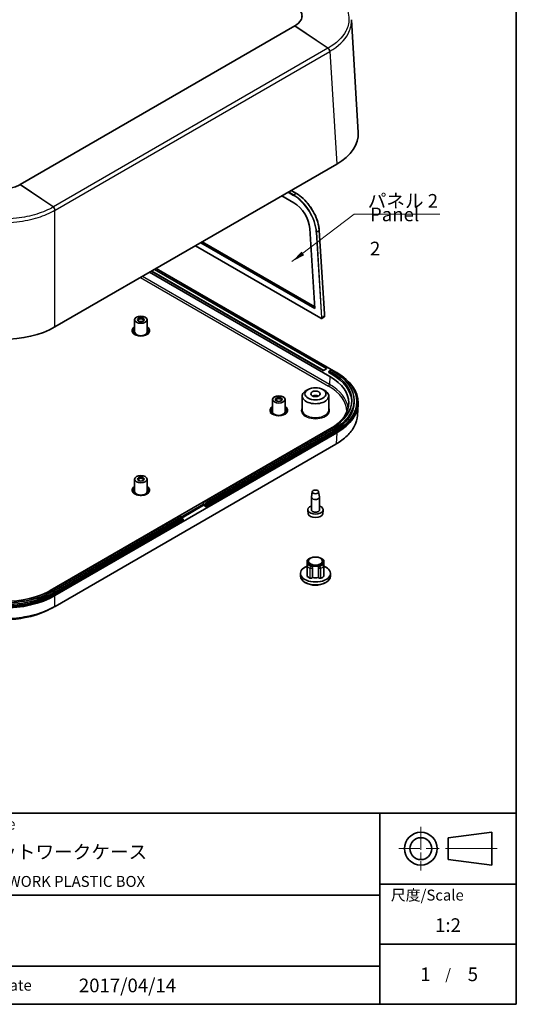
# Model space of a CAD drawing. Units: millimetres. Extents: x 29 to 4566, y 16 to 859.
# Drawn here: x 629 to 811, y 16 to 377 of the extents above; entities that cross this region are included whole.
import ezdxf
from ezdxf.enums import TextEntityAlignment as Align

# ---------------------------------------------------------------- set-up
doc = ezdxf.new("R2010")
doc.units = ezdxf.units.MM
doc.header["$LTSCALE"] = 2
doc.linetypes.add('CHAIN', pattern=[0.3543, 0.2362, -0.0295, 0.0591, -0.0295])
for name, color, linetype, lineweight in [('Border (ISO)', 7, 'Continuous', 35), ('Hatch (ISO)', 1, 'Continuous', 18), ('Symbol (ISO)', 7, 'Continuous', 18), ('Title (ISO)', 7, 'Continuous', 35), ('Visible (ISO)', 7, 'Continuous', 35), ('Visible Narrow (ISO)', 7, 'Continuous', 25)]:
    doc.layers.add(name, color=color, linetype=linetype, lineweight=lineweight)
doc.styles.add('Note Text (TK)', font='txt')
doc.styles.add('文字スタイル67', font='arial.ttf')
doc.dimstyles.new('Default - Method 1b (TK)$7', dxfattribs={"dimscale": 2, "dimtxt": 2.5, "dimasz": 2.5, "dimexe": 1, "dimexo": 1.5, "dimgap": 1, "dimtad": 1, "dimtoh": 1, "dimrnd": 1e-08, "dimdsep": 46, "dimtxsty": 'Note Text (TK)', "dimcen": 0.09, "dimdle": 5, "dimclrd": 100, "dimclre": 100, "dimclrt": 7, "dimadec": 1, "dimazin": 1, "dimtfac": 1, "dimtmove": 0, "dimatfit": 3, "dimfxl": 1, "dimtolj": 1, "dimlwd": -1, "dimlwe": -1, "dimarcsym": 0})

# ---------------------------------------------------------------- blocks, each defined once
blk = doc.blocks.new('図面枠 tk図枠')
at = {"layer": 'Border (ISO)'}
for p in [(405.5, 289), (14.5, 8)]:
    blk.add_line(p, (405.5, 8), dxfattribs=at)
blk = doc.blocks.new('表題欄 tk表題欄')
at = {"layer": 'Hatch (ISO)'}
h = blk.add_hatch(color=256, dxfattribs=at)
edge = h.paths.add_edge_path(flags=0)
edge.add_arc((95.58, 236.3), 0.596, 270, 360)
edge.add_line((96.17, 236.3), (96.17, 239.71))
edge.add_arc((95.58, 239.71), 0.596, 0, 90)
edge.add_line((95.58, 240.31), (79.14, 240.31))
edge.add_arc((79.14, 239.71), 0.596, 90, 180)
edge.add_line((78.54, 239.71), (78.54, 236.3))
edge.add_arc((79.14, 236.3), 0.596, 180, 270)
edge.add_line((79.14, 235.7), (95.58, 235.7))
edge = h.paths.add_edge_path()
edge.add_line((77.84, 239.96), (77.84, 236.05))
edge.add_arc((78.54, 236.05), 0.702, 180, 270)
edge.add_line((78.54, 235.35), (96.17, 235.35))
edge.add_arc((96.17, 236.05), 0.702, 270, 360)
edge.add_line((96.87, 236.05), (96.87, 239.96))
edge.add_arc((96.17, 239.96), 0.702, 0, 90)
edge.add_line((96.17, 240.66), (78.54, 240.66))
edge.add_arc((78.54, 239.96), 0.702, 90, 180)
for points in [[(79.07, 239.15), (79.07, 238.66), (79.92, 238.66), (79.92, 236.66), (80.51, 236.66), (80.51, 238.66), (81.36, 238.66), (81.36, 239.15)], [(85.68, 236.66), (84.94, 237.89), (84.42, 237.32), (84.42, 236.66), (83.9, 236.66), (83.9, 239.15), (84.42, 239.15), (84.42, 238.1), (85.39, 239.15), (86.11, 239.15), (85.32, 238.3), (86.3, 236.66)], [(92.09, 239.15), (92.09, 236.66), (92.61, 236.66), (92.61, 237.66), (93.77, 237.66), (93.77, 236.66), (94.29, 236.66), (94.29, 239.15), (93.77, 239.15), (93.77, 238.15), (92.61, 238.15), (92.61, 239.15)], [(94.84, 239.15), (94.84, 236.66), (95.36, 236.66), (95.36, 239.15)]]:
    blk.add_hatch(color=256, dxfattribs=at).paths.add_polyline_path(points)
h = blk.add_hatch(color=256, dxfattribs=at)
h.paths.add_polyline_path([(82.59, 237.71), (81.95, 237.71), (82.27, 238.58)], flags=0)
h.paths.add_polyline_path([(82.78, 237.2), (81.76, 237.2), (81.57, 236.66), (80.95, 236.66), (81.86, 239.15), (82.68, 239.15), (83.59, 236.66), (82.98, 236.66)])
h = blk.add_hatch(color=256, dxfattribs=at)
h.paths.add_polyline_path([(87.53, 237.71), (88.16, 237.71), (87.85, 238.58)], flags=0)
h.paths.add_polyline_path([(87.14, 236.66), (87.34, 237.2), (88.35, 237.2), (88.55, 236.66), (89.17, 236.66), (88.25, 239.15), (87.44, 239.15), (86.52, 236.66)])
h = blk.add_hatch(color=256, dxfattribs=at)
edge = h.paths.add_edge_path()
edge.add_arc((90.52, 237.9), 1.27, 38.5505, 336.582)
edge.add_line((91.69, 237.4), (91.17, 237.62))
edge.add_ellipse((90.52, 237.9), major_axis=(0, -0.8), ratio=0.867347, start_angle=128.5505, end_angle=426.582, ccw=False)
edge.add_line((91.09, 238.36), (91.52, 238.7))
at = {"layer": 'Title (ISO)'}
for p, q in [((74.71, 244.05), (255.71, 244.05)), ((74.71, 209.05), (74.71, 244.05)), ((149.71, 244.05), (149.71, 209.05)), ((230.71, 244.05), (230.71, 209.05)), ((255.71, 244.05), (255.71, 209.05)), ((243.21, 239.55), (251.21, 240.55)), ((251.21, 234.55), (251.21, 240.55)), ((243.21, 239.55), (243.21, 235.55)), ((243.21, 235.55), (251.21, 234.55)), ((230.71, 231.05), (255.71, 231.05)), ((74.71, 229.05), (230.71, 229.05)), ((99.71, 229.05), (99.71, 209.05)), ((124.71, 229.05), (124.71, 209.05)), ((230.71, 220.05), (255.71, 220.05)), ((149.71, 216.05), (230.71, 216.05)), ((255.71, 209.05), (74.71, 209.05))]:
    blk.add_line(p, q, dxfattribs=at)
at = {"layer": 'Title (ISO)', "color": 4, "linetype": 'CHAIN', "lineweight": 18, "ltscale": 8.88956}
blk.add_line((238.21, 241.55), (238.21, 233.55), dxfattribs=at)
at = {"layer": 'Title (ISO)', "color": 4, "linetype": 'CHAIN', "lineweight": 18, "ltscale": 20.001633}
blk.add_line((252.21, 237.55), (234.21, 237.55), dxfattribs=at)
at = {"layer": 'Title (ISO)'}
for radius in [3, 2]:
    blk.add_circle((238.21, 237.55), radius, dxfattribs=at)
at = {"layer": 'Title (ISO)', "color": 1, "char_height": 2, "line_spacing_factor": 1.5, "style": 'Note Text (TK)'}
for s, insert, attachment_point in [('\\fＭＳ Ｐゴシック|b0|i0;\\H2.0000;品名/Title', (151.71, 242.05), 4), ('\\fＭＳ Ｐゴシック|b0|i0;\\H2.0000;尺度/Scale', (232.71, 229.05), 4), ('\\fＭＳ Ｐゴシック|b0|i0;\\H2.0000;承認/Approved', (87.21, 227.05), 5), ('\\fＭＳ Ｐゴシック|b0|i0;\\H2.0000;検図/Checked', (112.21, 227.05), 5), ('\\fＭＳ Ｐゴシック|b0|i0;\\H2.0000;製図/Created', (137.21, 227.05), 5), ('\\fＭＳ Ｐゴシック|b0|i0;\\H2.0000;作成日/Date', (151.71, 212.55), 4)]:
    blk.add_mtext(s, dxfattribs=dict(at, insert=insert, attachment_point=attachment_point))
at = {"layer": 'Title (ISO)', "color": 7, "line_spacing_factor": 1.5, "style": 'Note Text (TK)'}
for s, insert, char_height, attachment_point in [('株式会社タカチ電機工業', (99.87, 238.05), 2.5, 4), ('\\fArial|b0|i0;\\H1.4986;TAKACHI ELECTRONICS ENCLOSURE CO., LTD.', (99.87, 232.05), 1.4986, 4), ('\\fＭＳ Ｐゴシック|b0|i0;\\H2.0000;/', (243.21, 214.55), 2, 5)]:
    blk.add_mtext(s, dxfattribs=dict(at, insert=insert, char_height=char_height, attachment_point=attachment_point))
at = {"layer": 'Title (ISO)', "color": 7}
for tag, p, height, style in [('<品名>_001', (157.37, 235.7), 2.5, 'Note Text (TK)'), ('<Title>_001', (157.28, 230.55), 2, '文字スタイル67'), ('<尺度>_001', (240.82, 222.3), 2.5, 'Note Text (TK)'), ('<ページ_No.>_001', (238.1, 213.3), 2.5, 'Note Text (TK)'), ('<総ページ数>_001', (246.8, 213.3), 2.5, 'Note Text (TK)'), ('作成日_001', (175.55, 211.26), 2.5, 'Note Text (TK)')]:
    blk.add_attdef(tag, p, '', height=height, dxfattribs=dict(at, style=style))
at = {"layer": 'Title (ISO)', "color": 7, "style": 'Note Text (TK)'}
blk.add_attdef('<承認>', text='', height=2.5, dxfattribs=at).set_placement((87.21, 217.05), align=Align.MIDDLE_CENTER)

msp = doc.modelspace()

# ---------------------------------------------------------------- linework, layer by layer
at = {"layer": 'Visible (ISO)'}
for p, q in [((753.0693, 335.2146), (750.5691, 376.5513)), ((729.8343, 374.2781), (629.1909, 316.1715)), ((745.1796, 323.6553), (641.9188, 264.0376)), ((728.5037, 314.0274), (730.4059, 312.9292)), ((725.0951, 312.0595), (729.4493, 309.5456)), ((735.3291, 300.0431), (737.1402, 270.7701)), ((738.7824, 299.3918), (740.673, 268.835)), ((693.3894, 293.7542), (739.3819, 267.2004)), ((737.1402, 270.7701), (695.36, 294.8919)), ((695.8886, 295.1971), (737.1011, 271.4031)), ((678.4525, 285.1303), (741.4204, 248.7758)), ((744.8145, 247.5102), (679.0535, 285.4773)), ((676.5787, 284.0485), (742.7033, 245.8714)), ((740.2536, 248.1022), (677.2858, 284.4567)), ((739.6848, 267.1823), (740.5719, 267.7303)), ((740.6986, 268.0117), (740.6731, 268.834)), ((671.0967, 266.7028), (671.0685, 262.3082)), ((675.6967, 266.7028), (675.7248, 262.3082)), ((741.4204, 248.6942), (740.395, 248.1022)), ((742.2689, 247.3469), (742.2689, 247.5919)), ((743.4003, 246.6938), (742.2689, 247.3469)), ((743.0088, 248.1882), (742.3724, 247.8208)), ((743.4003, 247.3469), (742.6224, 247.796)), ((743.2588, 248.1634), (744.0366, 247.7144)), ((744.8145, 247.5102), (745.1796, 247.2994)), ((732.5346, 238.7433), (732.5022, 233.6798)), ((734.6818, 241.1294), (733.9748, 240.7255)), ((740.0978, 241.1294), (740.8049, 240.7255)), ((742.245, 238.7433), (742.2775, 233.6798)), ((721.6548, 237.5131), (721.6266, 233.1184)), ((726.2548, 237.5131), (726.283, 233.1184)), ((751.6226, 237.1407), (751.6226, 236.4875)), ((752.5761, 236.2834), (752.5761, 236.6917)), ((753.0693, 235.7401), (752.8223, 231.6561)), ((742.7033, 226.6954), (640.1525, 167.4877)), ((745.1796, 225.2674), (641.9188, 165.6498)), ((696.8726, 200.0718), (743.4003, 226.9345)), ((744.0366, 225.9139), (697.014, 198.7654)), ((697.4383, 198.5205), (744.8145, 225.8731)), ((744.8145, 225.4648), (697.4383, 198.1122)), ((744.0366, 226.5671), (697.509, 199.7044)), ((744.8957, 221.1628), (641.9558, 161.7305)), ((671.0967, 208.3233), (671.0685, 203.9287)), ((675.6967, 208.3233), (675.7248, 203.9287)), ((736.2362, 203.6936), (735.8981, 201.8361)), ((738.5435, 203.6936), (738.8816, 201.8361)), ((688.1681, 194.393), (696.3776, 199.1328)), ((696.3776, 198.7246), (688.481, 194.1654)), ((696.3776, 199.1328), (696.3776, 199.2145)), ((696.3776, 199.1328), (696.3776, 198.7246)), ((697.4383, 198.1122), (696.3776, 198.7246)), ((697.014, 198.8471), (697.014, 198.7654)), ((697.014, 198.7654), (697.4383, 198.5205)), ((697.4383, 198.5205), (697.4383, 198.1122)), ((735.8898, 197.0916), (735.8898, 201.7456)), ((738.8898, 197.0916), (738.8898, 201.7456)), ((734.738, 195.6612), (734.5952, 196.9916)), ((740.0417, 195.6612), (740.1845, 196.9916)), ((640.8698, 167.7385), (687.3974, 194.6013)), ((688.0338, 194.2338), (641.5062, 167.3711)), ((688.5288, 193.8664), (641.5062, 166.7179)), ((641.5769, 166.2688), (688.953, 193.6215)), ((688.953, 193.2132), (641.5769, 165.8606)), ((688.3838, 194.2685), (687.7474, 194.6359)), ((688.5288, 193.8664), (688.5288, 193.9481)), ((688.953, 193.6215), (688.5288, 193.8664)), ((688.953, 193.2132), (688.953, 193.6215)), ((734.3313, 178.3868), (734.3096, 174.797)), ((734.5171, 178.0734), (734.5095, 176.8924)), ((734.8288, 177.0497), (734.7816, 177.0385)), ((735.5813, 179.3674), (735.3692, 179.2462)), ((739.1984, 179.3674), (739.4105, 179.2462)), ((739.9422, 177.0395), (739.9892, 177.0281)), ((740.2626, 178.0734), (740.2703, 176.8714)), ((740.4599, 178.377), (740.4816, 174.7872)), ((731.913, 172.7209), (731.8903, 173.7822)), ((734.3198, 176.4583), (734.2981, 172.8581)), ((736.2797, 175.8816), (736.2709, 172.2768)), ((738.4904, 172.2724), (738.4817, 175.8773)), ((740.4484, 176.4485), (740.4701, 172.8482)), ((742.8667, 172.7209), (742.8894, 173.7822)), ((733.9395, 170.2876), (733.5862, 170.4844)), ((736.2709, 172.2768), (736.2557, 172.2558)), ((738.5054, 172.2513), (738.4904, 172.2724)), ((740.8402, 170.2876), (741.1935, 170.4844))]:
    msp.add_line(p, q, dxfattribs=at)
for centre, start, end in [((734.9198, 176.4546), 103.323576, 179.65344), ((734.9313, 178.3832), 130.217457, 179.653424), ((735.7281, 178.8401), 90.968131, 111.226694), ((739.0685, 178.8335), 68.48549, 89.387153), ((739.8484, 176.4449), 0.345567, 76.424398), ((739.8599, 178.3734), 0.347556, 49.363856)]:
    msp.add_arc(centre, 0.6, start, end, dxfattribs=at)
for centre, major_axis, ratio, start_param, end_param in [((726.0529, 334.6713), (27.0329, 0), 0.5766475, 5.49839613, 6.31804944), ((729.6479, 303.0915), (4.2303, -6.8488), 0.55684933, 0.80508646, 2.33933993), ((673.3967, 266.453), (-0.95, 0), 0.57735027, 2.50375661, 6.92102135), ((740.5731, 268.8299), (-0.0999, -0.0046), 0.56585163, 2.32861976, 3.15028697), ((622.8385, 275.0804), (27, 0), 0.5780539, 3.9275998, 5.49717816), ((673.3967, 262.0031), (-2.68, 0), 0.57735027, 5.76276025, 6.64540414), ((673.3967, 262.0031), (2.68, 0), 0.57735027, 5.92096648, 6.80361036), ((740.3243, 248.143), (0.1, 0), 0.57735027, 3.92699082, 5.49778714), ((741.3496, 248.735), (0.1, 0), 0.57735027, 5.49778714, 7.06858347), ((742.6224, 247.3878), (-0.25, 0.433), 0.57735027, 5.49778714, 7.06858347), ((726.0559, 236.2834), (23.5286, 0), 0.5766475, 5.49839613, 7.06797448), ((743.2588, 247.7552), (-0.25, 0.433), 0.57735027, 5.49778714, 6.28318531), ((725.7226, 237.1407), (25, 0), 0.57735027, 5.49778714, 7.06858347), ((725.7226, 236.4875), (25, 0), 0.57735027, 0.02262935, 0.78539816), ((725.7226, 237.1407), (25.9, 0), 0.57735027, 5.49778714, 7.06858347), ((726.0761, 236.6917), (26.5, 0), 0.57735027, 5.49778714, 7.06858347), ((726.0529, 236.2834), (27.0329, 0), 0.5766475, 5.49839613, 7.06797448), ((737.3898, 238.7329), (-4.8552, 0), 0.57735027, 5.49252352, 10.21543974), ((737.3898, 237.9164), (1.75, 0), 0.57735027, 0.94095679, 2.20063586), ((723.9548, 237.2632), (-0.95, 0), 0.57735027, 2.50375661, 6.92102135), ((725.7226, 236.4875), (25.9, 0), 0.57735027, 5.49778714, 6.28318531), ((726.0761, 236.2834), (26.5, 0), 0.57735027, 5.49778714, 6.28318531), ((723.9548, 232.8133), (-2.68, 0), 0.57735027, 5.76276025, 6.64540414), ((723.9548, 232.8133), (2.68, 0), 0.57735027, 5.92096648, 6.80361036), ((673.3967, 208.0735), (-0.95, 0), 0.57735027, 2.50375661, 6.92102135), ((673.3967, 203.6236), (-2.68, 0), 0.57735027, 5.76276025, 6.64540414), ((673.3967, 203.6236), (2.68, 0), 0.57735027, 5.92096648, 6.80361036), ((696.8726, 199.5002), (-0.35, -0.6062), 0.57735027, 3.92699082, 5.49778714), ((697.509, 199.1328), (0.35, 0.6062), 0.57735027, 0.78539816, 2.35619449), ((737.3898, 197.0916), (-2.8, 0), 0.57735027, 5.27774241, 10.43022086), ((737.3898, 201.7456), (-1.5, 0), 0.57735027, 6.17846518, 9.52949808), ((737.3898, 195.7561), (-2.6569, 0), 0.57735027, 0.06190336, 3.0796893), ((737.3898, 197.0916), (-1.5, 0), 0.57735027, 0, 3.14159267), ((687.3974, 194.0297), (0.35, 0.6062), 0.57735027, 0, 0.78539816), ((688.0338, 193.6623), (0.35, 0.6062), 0.57735027, 5.49778714, 7.06858347), ((737.3898, 178.0672), (-2.8728, 0), 0.57735027, 5.49252352, 10.21543974), ((737.3898, 177.9039), (2.8738, 0), 0.57735027, 3.74118298, 4.10592377), ((737.3898, 177.9039), (2.8738, 0), 0.57735027, 5.31197931, 5.67672009), ((737.3898, 173.8214), (5.5, 0), 0.57735027, 2.16303441, 7.25922502), ((737.3898, 172.7599), (5.4773, 0), 0.57735027, 3.15393556, 6.2708424), ((737.3898, 172.3517), (4.9686, 0), 0.57735027, 3.94475696, 5.480021), ((737.3898, 173.8214), (-3.6, 0), 0.57735027, 0.590619, 0.97330244), ((737.3898, 173.8214), (-2.9, 0), 0.57735027, 1.1746598, 1.96005797), ((737.3898, 173.8214), (-3.6, 0), 0.57735027, 2.16141533, 2.54409877), ((622.8385, 177.0874), (-26.5, 0), 0.57735027, 0.78539816, 2.35619449), ((622.8385, 176.6792), (-26.5, 0), 0.57735027, 0.78539816, 2.35619449), ((623.1921, 177.9447), (-25.9, 0), 0.57735027, 0.78539816, 2.35619449), ((623.1921, 177.2915), (-25.9, 0), 0.57735027, 0.78539816, 2.35619449), ((623.1921, 177.9447), (25, 0), 0.57735027, 3.92699082, 5.49778714), ((623.5457, 177.0991), (23.5, 0), 0.5780539, 5.15619808, 5.49717816), ((622.8385, 176.6926), (-27, 0), 0.5780539, 0.78600715, 2.3555855)]:
    msp.add_ellipse(centre, major_axis=major_axis, ratio=ratio, start_param=start_param, end_param=end_param, dxfattribs=at)
for centre, major_axis in [((673.3967, 266.6979), (-2.3, 0)), ((673.3967, 266.6979), (-1.25, 0)), ((737.3898, 239.5494), (-3.85, 0)), ((723.9548, 237.5082), (-2.3, 0)), ((723.9548, 237.5082), (-1.25, 0)), ((737.3898, 239.5494), (-1.75, 0)), ((673.3967, 208.3184), (-2.3, 0)), ((673.3967, 208.3184), (-1.25, 0)), ((737.3898, 203.6236), (-1.16, 0)), ((737.3898, 178.3122), (-2.5712, 0))]:
    msp.add_ellipse(centre, major_axis=major_axis, ratio=0.57735027, dxfattribs=at)
for points, knots in [([(729.8466, 381.606), (730.3579, 381.3096), (730.8065, 380.9779), (731.5558, 380.2599), (731.8554, 379.8734), (732.3336, 378.9781), (732.4683, 378.4619), (732.4683, 377.9456), (732.4683, 377.4293), (732.3336, 376.913), (731.6426, 375.6195), (730.8733, 374.8802), (729.8466, 374.2852)], [-0.78285524, -0.78285524, -0.78285524, -0.78285524, -0.54180308, -0.54180308, -0.29881698, -0.29881698, 0, 0, 0, 0.29881698, 0.29881698, 0.78285524, 0.78285524, 0.78285524, 0.78285524]), ([(729.8466, 374.2852), (729.8446, 374.284), (729.8425, 374.2828), (729.8384, 374.2804), (729.8364, 374.2792), (729.8343, 374.2781)], [0.78285524434, 0.78285524434, 0.78285524434, 0.78285524434, 0.78382221008, 0.78382221008, 0.78478917581, 0.78478917581, 0.78478917581, 0.78478917581]), ([(629.1785, 316.1644), (628.6653, 315.8692), (628.0907, 315.6103), (626.8471, 315.1776), (626.1776, 315.0047), (624.627, 314.7286), (623.7328, 314.6508), (622.8385, 314.6508), (621.9443, 314.6508), (621.0501, 314.7286), (618.8097, 315.1275), (617.5292, 315.5717), (616.4986, 316.1644)], [-0.78285524, -0.78285524, -0.78285524, -0.78285524, -0.54180308, -0.54180308, -0.29881698, -0.29881698, 0, 0, 0, 0.29881698, 0.29881698, 0.78285524, 0.78285524, 0.78285524, 0.78285524]), ([(629.1909, 316.1715), (629.1888, 316.1704), (629.1868, 316.1692), (629.1826, 316.1668), (629.1806, 316.1656), (629.1785, 316.1644)], [-0.78478917581, -0.78478917581, -0.78478917581, -0.78478917581, -0.78382221007, -0.78382221007, -0.78285524433, -0.78285524433, -0.78285524433, -0.78285524433]), ([(730.4059, 312.9292), (731.2378, 312.4489), (732.0724, 311.8239), (733.6715, 310.3425), (734.4357, 309.4864), (735.8239, 307.622), (736.4476, 306.614), (737.4969, 304.5391), (737.9224, 303.4726), (738.5354, 301.3788), (738.723, 300.3519), (738.7824, 299.3918)], [4.71238898, 4.71238898, 4.71238898, 4.71238898, 5.01923967, 5.01923967, 5.32609037, 5.32609037, 5.63294106, 5.63294106, 5.93979175, 5.93979175, 6.24664244, 6.24664244, 6.24664244, 6.24664244]), ([(739.6848, 267.1823), (739.6665, 267.171), (739.6466, 267.1624), (739.6054, 267.151), (739.5843, 267.1482), (739.5422, 267.1475), (739.5213, 267.1497), (739.4802, 267.158), (739.46, 267.1642), (739.4203, 267.1799), (739.4009, 267.1894), (739.3819, 267.2004)], [0.768543599, 0.768543599, 0.768543599, 0.768543599, 0.928994145, 0.928994145, 1.08944469, 1.08944469, 1.249895236, 1.249895236, 1.410345781, 1.410345781, 1.570796327, 1.570796327, 1.570796327, 1.570796327]), ([(740.5719, 267.7303), (740.5904, 267.7417), (740.6072, 267.7556), (740.6363, 267.7873), (740.6487, 267.8049), (740.6691, 267.8424), (740.6771, 267.8622), (740.6893, 267.9031), (740.6935, 267.9242), (740.6985, 267.9674), (740.6993, 267.9894), (740.6986, 268.0117)], [0.802252727, 0.802252727, 0.802252727, 0.802252727, 0.96327002, 0.96327002, 1.124287313, 1.124287313, 1.285304606, 1.285304606, 1.446321899, 1.446321899, 1.607339192, 1.607339192, 1.607339192, 1.607339192]), ([(676.4467, 262.3705), (676.4467, 262.1808), (676.382, 261.987), (676.1234, 261.636), (675.9581, 261.4821), (675.5468, 261.2122), (675.3059, 261.095), (674.7652, 260.9054), (674.4653, 260.8333), (673.8365, 260.7443), (673.5074, 260.7278), (672.8561, 260.7533), (672.5339, 260.7954), (671.9326, 260.9325), (671.6533, 261.0274), (671.1676, 261.2557), (670.9608, 261.3888), (670.6351, 261.6736), (670.5172, 261.8249), (670.3775, 262.1078), (670.3467, 262.2396), (670.3467, 262.3705)], [5.49778714, 5.49778714, 5.49778714, 5.49778714, 5.89999016, 5.89999016, 6.21933772, 6.21933772, 6.52278106, 6.52278106, 6.82819622, 6.82819622, 7.13620165, 7.13620165, 7.4448295, 7.4448295, 7.75187907, 7.75187907, 8.05592766, 8.05592766, 8.3617475, 8.3617475, 8.6393798, 8.6393798, 8.6393798, 8.6393798]), ([(727.0048, 233.1807), (727.0048, 232.9911), (726.9401, 232.7973), (726.6815, 232.4462), (726.5162, 232.2923), (726.105, 232.0225), (725.864, 231.9052), (725.3233, 231.7156), (725.0234, 231.6436), (724.3946, 231.5546), (724.0655, 231.5381), (723.4142, 231.5635), (723.0921, 231.6056), (722.4907, 231.7428), (722.2114, 231.8376), (721.7257, 232.0659), (721.5189, 232.199), (721.1932, 232.4839), (721.0753, 232.6351), (720.9356, 232.9181), (720.9048, 233.0498), (720.9048, 233.1807)], [5.49778714, 5.49778714, 5.49778714, 5.49778714, 5.89999016, 5.89999016, 6.21933772, 6.21933772, 6.52278106, 6.52278106, 6.82819622, 6.82819622, 7.13620165, 7.13620165, 7.4448295, 7.4448295, 7.75187907, 7.75187907, 8.05592766, 8.05592766, 8.3617475, 8.3617475, 8.6393798, 8.6393798, 8.6393798, 8.6393798]), ([(752.8222, 231.6561), (752.7386, 230.2812), (752.3385, 228.9127), (750.9864, 226.389), (750.0818, 225.2256), (747.822, 223.0676), (746.4706, 222.072), (744.9327, 221.1842)], [0.034768757, 0.034768757, 0.034768757, 0.034768757, 0.298816977, 0.298816977, 0.541803076, 0.541803076, 0.782855244, 0.782855244, 0.782855244, 0.782855244]), ([(744.9327, 221.1842), (744.9265, 221.1806), (744.9203, 221.1771), (744.908, 221.17), (744.9018, 221.1664), (744.8957, 221.1628)], [0.78285524433, 0.78285524433, 0.78285524433, 0.78285524433, 0.78382221007, 0.78382221007, 0.78478917581, 0.78478917581, 0.78478917581, 0.78478917581]), ([(676.4467, 203.991), (676.4467, 203.8013), (676.382, 203.6075), (676.1234, 203.2565), (675.9581, 203.1026), (675.5468, 202.8327), (675.3059, 202.7154), (674.7652, 202.5259), (674.4653, 202.4538), (673.8365, 202.3648), (673.5074, 202.3483), (672.8561, 202.3738), (672.5339, 202.4159), (671.9326, 202.553), (671.6533, 202.6479), (671.1676, 202.8762), (670.9608, 203.0093), (670.6351, 203.2941), (670.5172, 203.4453), (670.3775, 203.7283), (670.3467, 203.8601), (670.3467, 203.991)], [5.49778714, 5.49778714, 5.49778714, 5.49778714, 5.89999016, 5.89999016, 6.21933772, 6.21933772, 6.52278106, 6.52278106, 6.82819622, 6.82819622, 7.13620165, 7.13620165, 7.4448295, 7.4448295, 7.75187907, 7.75187907, 8.05592766, 8.05592766, 8.3617475, 8.3617475, 8.6393798, 8.6393798, 8.6393798, 8.6393798]), ([(734.5439, 178.8413), (734.5986, 178.8876), (734.6556, 178.9321), (734.7737, 179.0172), (734.8348, 179.058), (734.9607, 179.1359), (735.0256, 179.1731), (735.1587, 179.2438), (735.227, 179.2774), (735.3667, 179.341), (735.4381, 179.3711), (735.5109, 179.3994)], [2.951832023, 2.951832023, 2.951832023, 2.951832023, 3.027736275, 3.027736275, 3.103640528, 3.103640528, 3.17954478, 3.17954478, 3.255449032, 3.255449032, 3.331353284, 3.331353284, 3.331353284, 3.331353284]), ([(734.8289, 177.0495), (734.8477, 177.0539), (734.8695, 177.0523), (734.931, 177.0318), (734.9741, 177.0041), (735.0171, 176.9678), (735.0172, 176.9677), (735.0173, 176.9676)], [0.2367868018, 0.2367868018, 0.2367868018, 0.2367868018, 0.2517227227, 0.2517227227, 0.274523971, 0.274523971, 0.274590953, 0.274590953, 0.274590953, 0.274590953]), ([(739.2885, 179.3916), (739.3611, 179.363), (739.4322, 179.3327), (739.5713, 179.2684), (739.6393, 179.2345), (739.7718, 179.1631), (739.8364, 179.1256), (739.9616, 179.047), (740.0223, 179.0059), (740.1397, 178.9201), (740.1963, 178.8753), (740.2506, 178.8287)], [4.52262835, 4.52262835, 4.52262835, 4.52262835, 4.598532602, 4.598532602, 4.674436854, 4.674436854, 4.750341106, 4.750341106, 4.826245359, 4.826245359, 4.902149611, 4.902149611, 4.902149611, 4.902149611]), ([(739.7512, 176.9582), (739.7513, 176.9583), (739.7514, 176.9584), (739.7949, 176.9945), (739.8384, 177.022), (739.9007, 177.0424), (739.923, 177.0439), (739.9421, 177.0393)], [-0.0908483138, -0.0908483138, -0.0908483138, -0.0908483138, -0.0907813318, -0.0907813318, -0.0679800836, -0.0679800836, -0.0529644235, -0.0529644235, -0.0529644235, -0.0529644235]), ([(734.3097, 174.7885), (734.3097, 174.7902), (734.3096, 174.7919), (734.3096, 174.7948), (734.3096, 174.7959), (734.3096, 174.797)], [0.06943647189, 0.06943647189, 0.06943647189, 0.06943647189, 0.070317245, 0.070317245, 0.07091084946, 0.07091084946, 0.07091084946, 0.07091084946]), ([(735.7519, 176.5406), (735.752, 176.5405), (735.7522, 176.5405), (735.8149, 176.5153), (735.8834, 176.4781), (736.0123, 176.3848), (736.0727, 176.3287), (736.1685, 176.2138), (736.2104, 176.1476), (736.2661, 176.0124), (736.2799, 175.9433), (736.2797, 175.8816)], [-0.0908483138, -0.0908483138, -0.0908483138, -0.0908483138, -0.0907813318, -0.0907813318, -0.0679800836, -0.0679800836, -0.0451788354, -0.0451788354, -0.0225894177, -0.0225894177, 0, 0, 0, 0]), ([(738.4817, 175.8773), (738.4815, 175.939), (738.4953, 176.008), (738.5512, 176.1429), (738.5933, 176.209), (738.6894, 176.3235), (738.75, 176.3794), (738.8794, 176.4722), (738.9482, 176.5091), (739.0112, 176.534), (739.0114, 176.5341), (739.0116, 176.5341)], [0.1837426391, 0.1837426391, 0.1837426391, 0.1837426391, 0.2063320568, 0.2063320568, 0.2289214745, 0.2289214745, 0.2517227227, 0.2517227227, 0.274523971, 0.274523971, 0.274590953, 0.274590953, 0.274590953, 0.274590953]), ([(740.4816, 174.7872), (740.4818, 174.7651), (740.4782, 174.743), (740.4678, 174.7112), (740.4637, 174.7014), (740.459, 174.6917)], [0.0353378303, 0.0353378303, 0.0353378303, 0.0353378303, 0.0468767732, 0.0468767732, 0.0521369136, 0.0521369136, 0.0521369136, 0.0521369136]), ([(734.3997, 172.664), (734.3562, 172.7015), (734.3258, 172.7435), (734.302, 172.8109), (734.2979, 172.8345), (734.2981, 172.8581)], [0, 0, 0, 0, 0.0234383664, 0.0234383664, 0.0357593314, 0.0357593314, 0.0357593314, 0.0357593314]), ([(736.2557, 172.2558), (736.2255, 172.2142), (736.1816, 172.1764), (736.0711, 172.1126), (736.0055, 172.0872), (735.8614, 172.0524), (735.7841, 172.0433), (735.6455, 172.0428), (735.5852, 172.0479), (735.4695, 172.0682), (735.4146, 172.0834), (735.3646, 172.1031)], [0, 0, 0, 0, 0.023439312, 0.023439312, 0.046878451, 0.046878451, 0.070317245, 0.070317245, 0.088468206, 0.088468206, 0.106619157, 0.106619157, 0.106619157, 0.106619157]), ([(739.3946, 172.0951), (739.3297, 172.0699), (739.2569, 172.0524), (739.1038, 172.0344), (739.025, 172.0341), (738.8715, 172.0509), (738.7983, 172.068), (738.6822, 172.1117), (738.6368, 172.1351), (738.5596, 172.1889), (738.5283, 172.219), (738.5054, 172.2513)], [0, 0, 0, 0, 0.023438366, 0.023438366, 0.046876773, 0.046876773, 0.070315463, 0.070315463, 0.08846726, 0.08846726, 0.106619101, 0.106619101, 0.106619101, 0.106619101]), ([(740.4701, 172.8482), (740.4703, 172.8136), (740.4615, 172.7792), (740.4264, 172.7127), (740.4002, 172.681), (740.3661, 172.6521)], [0.0704924165, 0.0704924165, 0.0704924165, 0.0704924165, 0.0884682055, 0.0884682055, 0.106619157, 0.106619157, 0.106619157, 0.106619157]), ([(641.9188, 161.7091), (638.8306, 159.9259), (634.9811, 158.5846), (628.2316, 157.3791), (625.5353, 157.1438), (622.8385, 157.1438), (620.1418, 157.1438), (617.4455, 157.3791), (612.7743, 158.2134), (610.7589, 158.7358), (607.0209, 160.0407), (605.2963, 160.8211), (603.7583, 161.7091)], [-0.78285524, -0.78285524, -0.78285524, -0.78285524, -0.29881698, -0.29881698, 0, 0, 0, 0.29881698, 0.29881698, 0.54180308, 0.54180308, 0.78285524, 0.78285524, 0.78285524, 0.78285524]), ([(605.5089, 160.7566), (606.79, 160.0706), (608.1932, 159.4608), (611.4589, 158.3246), (613.3583, 157.8339), (617.7594, 157.0502), (620.2988, 156.8293), (622.8385, 156.8293), (625.3783, 156.8293), (627.9177, 157.0502), (633.9875, 158.1311), (637.3708, 159.2603), (640.1681, 160.7567)], [-0.74724772, -0.74724772, -0.74724772, -0.74724772, -0.54180308, -0.54180308, -0.29881698, -0.29881698, 0, 0, 0, 0.29881698, 0.29881698, 0.74724772, 0.74724772, 0.74724772, 0.74724772]), ([(641.9558, 161.7305), (641.9496, 161.7269), (641.9435, 161.7234), (641.9311, 161.7162), (641.925, 161.7127), (641.9188, 161.7091)], [-0.78478917581, -0.78478917581, -0.78478917581, -0.78478917581, -0.78382221008, -0.78382221008, -0.78285524434, -0.78285524434, -0.78285524434, -0.78285524434])]:
    msp.add_open_spline(points, degree=3, knots=knots, dxfattribs=at)
msp.add_open_spline([(641.1856, 161.3014), (640.8465, 161.1198), (640.5073, 160.9382), (640.1682, 160.7566)], degree=3, dxfattribs=at)
at = {"layer": 'Visible Narrow (ISO)'}
for p, q in [((741.973, 366.1058), (729.8343, 374.2781)), ((729.8466, 374.2852), (742.0088, 366.1265)), ((741.973, 366.1058), (641.3296, 307.9993)), ((641.9777, 306.8399), (742.6212, 364.9464)), ((742.6801, 364.9804), (745.1796, 323.6553)), ((641.2938, 307.9786), (629.1785, 316.1644)), ((629.1909, 316.1715), (641.3296, 307.9993)), ((728.4719, 314.0091), (730.3535, 312.9227)), ((727.3798, 313.3785), (729.3666, 312.2315)), ((729.4348, 312.3553), (727.5212, 313.4601)), ((730.3535, 312.9227), (729.4348, 312.3553)), ((641.9188, 264.0376), (641.9188, 306.8059)), ((738.7532, 299.3477), (737.8345, 298.7803)), ((738.7532, 299.3477), (740.6437, 268.792)), ((737.6933, 298.7745), (739.6337, 267.4126)), ((739.7749, 267.4184), (737.8345, 298.7803)), ((739.3612, 267.2434), (693.4163, 293.7697)), ((673.31, 282.1613), (742.1762, 242.4014)), ((742.5296, 242.9994), (674.0046, 282.5623)), ((740.4334, 248.1243), (677.3948, 284.5197)), ((740.6692, 267.9708), (739.7749, 267.4184)), ((740.6437, 268.792), (740.6692, 267.9708)), ((741.4204, 248.7758), (741.4204, 248.6942)), ((742.7033, 245.8714), (742.5296, 242.9994)), ((743.2588, 248.1634), (742.6224, 247.796)), ((743.4003, 246.6938), (743.4003, 247.3469)), ((744.0366, 225.9139), (744.0366, 226.5671)), ((744.8145, 225.8731), (744.8145, 225.4648)), ((745.1796, 225.2674), (744.9327, 221.1842)), ((696.3776, 199.2145), (697.014, 198.8471)), ((697.509, 199.7044), (696.8726, 200.0718)), ((687.3974, 194.6013), (688.0338, 194.2338)), ((734.9198, 176.9445), (735.0173, 176.9676)), ((739.7512, 176.9582), (739.8484, 176.9347)), ((735.7519, 176.5406), (735.7112, 176.4845)), ((736.2647, 175.8609), (736.2797, 175.8816)), ((738.4817, 175.8773), (738.4964, 175.8565)), ((739.0515, 176.4778), (739.0116, 176.5341)), ((641.5062, 166.7179), (641.5062, 167.3711)), ((641.5769, 165.8606), (641.5769, 166.2688)), ((641.9188, 161.7091), (641.9188, 165.6498))]:
    msp.add_line(p, q, dxfattribs=at)
for centre, major_axis, ratio, start_param, end_param in [((741.9145, 365.3259), (-0.5, 0.866), 0.57735027, 3.9618974, 5.41493618), ((741.9503, 365.3466), (-0.5, 0.866), 0.5773148, 3.96186446, 5.41490329), ((741.9734, 365.3599), (0.5, -0.866), 0.57737298, 0.82032585, 2.27336508), ((729.4373, 312.2751), (-0.05, -0.0866), 0.57735027, 3.9618974, 5.53269373), ((729.6479, 303.0915), (5.9908, -9.699), 0.55684933, 0.80508646, 2.33933993), ((729.7186, 303.1352), (-6.0434, 9.7841), 0.55684933, 3.94667912, 5.48093258), ((730.3559, 312.8426), (0.05, 0.0866), 0.57735027, 0, 0.82030475), ((730.6373, 303.7026), (6.0434, -9.7841), 0.55684933, 0.80508646, 2.33933993), ((641.2121, 307.1854), (-0.5, 0.866), 0.57732755, 3.96187631, 5.41491554), ((641.2352, 307.1987), (0.5, -0.8661), 0.57738574, 0.82033769, 2.27337652), ((641.2711, 307.2194), (-0.5, 0.866), 0.57735027, 3.9618974, 5.41493618), ((738.6826, 299.3856), (0.0998, 0.0062), 0.57565579, 5.461518, 6.28318531), ((737.7639, 298.8182), (-0.0998, -0.0062), 0.57565579, 0.74912902, 2.31992535), ((739.3514, 267.5641), (0.2102, -0.3403), 0.55684933, 5.48093258, 7.08827177), ((739.4319, 267.287), (-0.05, -0.0866), 0.57735027, 5.53269373, 6.28318531), ((739.7043, 267.4562), (-0.0998, -0.0062), 0.57565579, 0.74912902, 2.31992535), ((739.422, 267.6077), (0.2628, -0.4254), 0.55684933, 0, 0.80508646), ((740.316, 268.1599), (-0.2525, 0.4317), 0.5733094, 3.15536887, 3.96045533), ((740.5987, 268.0086), (0.1, 0.0031), 0.55588478, 5.47890664, 6.28318531), ((673.3967, 262.6154), (-3.35, 0), 0.57735027, 5.47624748, 10.23171579), ((673.3967, 262.3705), (-3.05, 0), 0.57735027, 5.57693301, 6.28318531), ((673.3967, 262.3052), (-3.05, 0), 0.57735027, 5.57714559, 6.26362261), ((673.3967, 262.3705), (3.05, 0), 0.57735027, 0, 0.70625229), ((673.3967, 262.3052), (3.05, 0), 0.57735027, 0.0195627, 0.70603972), ((673.3967, 262.3032), (2.3282, 0), 0.57735027, 3.13789021, 6.28688775), ((742.1762, 242.8097), (-0.25, -0.433), 0.57735027, 0.78539816, 2.32128791), ((725.883, 233.0174), (23.028, 0), 0.5766475, 0.00322222, 0.78478918), ((725.883, 233.4257), (23.5274, -0.0302), 0.57667672, 0.07219401, 0.78552867), ((723.9548, 233.4257), (-3.35, 0), 0.57735027, 5.47624748, 10.23171579), ((737.3898, 233.4257), (-5.1877, 0), 0.57735027, 5.9386391, 9.76932417), ((723.9548, 233.1807), (-3.05, 0), 0.57735027, 5.57693301, 6.28318531), ((723.9548, 233.1154), (-3.05, 0), 0.57735027, 5.57714559, 6.26362261), ((723.9548, 233.1135), (2.3282, 0), 0.57735027, 3.13789021, 6.28688775), ((723.9548, 233.1807), (3.05, 0), 0.57735027, 0, 0.70625229), ((723.9548, 233.1154), (3.05, 0), 0.57735027, 0.0195627, 0.70603972), ((737.3898, 233.6693), (4.8877, 0), 0.57735027, 3.13789021, 6.28688775), ((673.3967, 204.2359), (-3.35, 0), 0.57735027, 5.47624748, 10.23171579), ((673.3967, 203.991), (-3.05, 0), 0.57735027, 5.57693301, 6.28318531), ((673.3967, 203.9257), (-3.05, 0), 0.57735027, 5.57714559, 6.26362261), ((673.3967, 203.9237), (2.3282, 0), 0.57735027, 3.13789021, 6.28688775), ((673.3967, 203.991), (3.05, 0), 0.57735027, 0, 0.70625229), ((673.3967, 203.9257), (3.05, 0), 0.57735027, 0.0195627, 0.70603972), ((734.9313, 178.3832), (-0.6, 0.0036), 0.57902618, 0, 0.81734395), ((734.9198, 176.4546), (-0.3908, -0.4553), 0.67745915, 4.04414694, 5.60970728), ((734.9313, 178.3832), (-0.3874, 0.4582), 0.67430988, 5.46414763, 6.28318531), ((734.9198, 176.4546), (-0.1383, 0.5839), 0.30986486, 5.63060546, 6.28318531), ((737.3898, 177.9039), (-2.977, 0), 0.57735027, 0.59220009, 0.97172135), ((735.7281, 178.8401), (-0.2172, 0.5593), 0.45575845, 5.8805684, 6.28318531), ((737.3898, 177.9039), (-2.977, 0), 0.57735027, 2.16299642, 2.54251768), ((739.0685, 178.8335), (0.22, 0.5582), 0.46040509, 0, 0.41407475), ((739.8484, 176.4449), (0.1408, 0.5832), 0.31505088, 0, 0.65395426), ((739.8484, 176.4449), (-0.3874, 0.4582), 0.67430988, 3.82000972, 5.38557006), ((739.8599, 178.3734), (0.3908, 0.4553), 0.67745915, 0, 0.82700628), ((739.8599, 178.3734), (0.6, 0.0036), 0.57899845, 5.44189568, 6.28318531), ((734.9198, 176.4546), (-0.6, 0.0036), 0.57568559, 0, 0.59568442), ((737.3898, 177.4166), (3.5769, 0), 0.57735027, 3.73379274, 4.113314), ((735.7112, 175.9946), (0.22, 0.5582), 0.46040509, 0.70808775, 2.27364809), ((735.7112, 175.9946), (-0.6, 0.0015), 0.57331532, 0.97317257, 2.74690453), ((735.7112, 175.9946), (-0.4859, 0.352), 0.75326596, 3.6411163, 5.21191263), ((739.0515, 175.9879), (-0.4891, -0.3475), 0.75541408, 4.21981291, 5.79060924), ((739.0515, 175.9879), (-0.6, -0.0015), 0.57330383, 0.38783711, 2.16156907), ((739.0515, 175.9879), (0.2172, -0.5593), 0.45575845, 0.87024568, 2.43580602), ((737.3898, 177.4166), (3.5769, 0), 0.57735027, 5.30458907, 5.68411033), ((739.8484, 176.4449), (0.6, 0.0036), 0.57565786, 5.68063609, 6.28318531)]:
    msp.add_ellipse(centre, major_axis=major_axis, ratio=ratio, start_param=start_param, end_param=end_param, dxfattribs=at)
for points, knots in [([(742.032, 387.4234), (743.7974, 386.404), (745.3076, 385.2375), (747.7734, 382.6205), (748.6848, 381.1566), (749.5093, 378.7036), (749.6693, 377.7425), (749.6694, 376.7815), (749.6694, 375.2775), (749.2757, 373.7735), (747.259, 370.0092), (745.0154, 367.8623), (742.032, 366.1399)], [-4.08165887, -4.08165887, -4.08165887, -4.08165887, -3.33501509, -3.33501509, -2.53859315, -2.53859315, -2.04082943, -2.04082943, -2.04082943, -1.26177963, -1.26177963, 0, 0, 0, 0]), ([(742.6801, 364.9804), (745.7683, 366.768), (748.0906, 368.9939), (750.178, 372.8936), (750.5856, 374.4512), (750.5855, 376.0081), (750.5855, 376.1892), (750.58, 376.3703), (750.5691, 376.5513)], [0, 0, 0, 0, 1.26177963, 1.26177963, 2.04082943, 2.04082943, 2.04082943, 2.13145322, 2.13145322, 2.13145322, 2.13145322]), ([(742.0088, 366.1265), (742.0028, 366.123), (741.9969, 366.1196), (741.9849, 366.1127), (741.979, 366.1093), (741.973, 366.1058)], [-0.00506996995, -0.00506996995, -0.00506996995, -0.00506996995, -0.00253498498, -0.00253498498, 0, 0, 0, 0]), ([(742.032, 366.1399), (742.0281, 366.1376), (742.0243, 366.1354), (742.0165, 366.131), (742.0127, 366.1287), (742.0088, 366.1265)], [-0.00326635704, -0.00326635704, -0.00326635704, -0.00326635704, -0.00163317852, -0.00163317852, 0, 0, 0, 0]), ([(742.6212, 364.9464), (742.6271, 364.9499), (742.6331, 364.9533), (742.6451, 364.9602), (742.651, 364.9637), (742.657, 364.9671)], [0, 0, 0, 0, 0.00253498498, 0.00253498498, 0.00506996995, 0.00506996995, 0.00506996995, 0.00506996995]), ([(742.657, 364.9671), (742.6609, 364.9693), (742.6647, 364.9715), (742.6724, 364.976), (742.6763, 364.9782), (742.6801, 364.9804)], [0, 0, 0, 0, 0.00163317852, 0.00163317852, 0.00326635704, 0.00326635704, 0.00326635704, 0.00326635704]), ([(603.7583, 306.8059), (606.8467, 305.0274), (610.6961, 303.69), (617.4454, 302.4879), (620.1421, 302.2532), (622.8388, 302.2532), (624.5618, 302.2532), (626.2849, 302.3486), (630.6831, 302.8401), (633.3079, 303.3833), (637.9999, 304.8532), (640.0913, 305.7535), (641.9188, 306.8059)], [0, 0, 0, 0, 1.26177963, 1.26177963, 2.04082943, 2.04082943, 2.04082943, 2.53859315, 2.53859315, 3.33501509, 3.33501509, 4.08165887, 4.08165887, 4.08165887, 4.08165887]), ([(641.2706, 307.9653), (639.5051, 306.9459), (637.4848, 306.074), (632.9522, 304.6502), (630.4166, 304.1241), (626.1678, 303.648), (624.5033, 303.5556), (622.8388, 303.5556), (620.2337, 303.5556), (617.6286, 303.7829), (611.1087, 304.9472), (607.39, 306.2426), (604.4065, 307.9653)], [-4.08165887, -4.08165887, -4.08165887, -4.08165887, -3.33501509, -3.33501509, -2.53859315, -2.53859315, -2.04082943, -2.04082943, -2.04082943, -1.26177963, -1.26177963, 0, 0, 0, 0]), ([(641.2938, 307.9786), (641.2899, 307.9764), (641.2861, 307.9742), (641.2783, 307.9697), (641.2745, 307.9675), (641.2706, 307.9653)], [-0.00326635699, -0.00326635699, -0.00326635699, -0.00326635699, -0.0016331785, -0.0016331785, 0, 0, 0, 0]), ([(641.3296, 307.9993), (641.3266, 307.9976), (641.3236, 307.9959), (641.3176, 307.9924), (641.3147, 307.9907), (641.3117, 307.989), (641.3087, 307.9873), (641.3057, 307.9855), (641.2997, 307.9821), (641.2968, 307.9804), (641.2938, 307.9786)], [-0.00506996999, -0.00506996999, -0.00506996999, -0.00506996999, -0.00380247749, -0.00380247749, -0.002534985, -0.002534985, -0.002534985, -0.0012674925, -0.0012674925, 0, 0, 0, 0]), ([(641.9188, 306.8059), (641.9226, 306.8081), (641.9265, 306.8103), (641.9342, 306.8148), (641.938, 306.817), (641.9419, 306.8192)], [0, 0, 0, 0, 0.0016331785, 0.0016331785, 0.00326635699, 0.00326635699, 0.00326635699, 0.00326635699]), ([(641.9419, 306.8192), (641.9449, 306.8209), (641.9479, 306.8226), (641.9538, 306.8261), (641.9568, 306.8278), (641.9598, 306.8295), (641.9628, 306.8313), (641.9658, 306.833), (641.9718, 306.8364), (641.9748, 306.8382), (641.9777, 306.8399)], [0, 0, 0, 0, 0.0012674925, 0.0012674925, 0.002534985, 0.002534985, 0.002534985, 0.00380247749, 0.00380247749, 0.00506996999, 0.00506996999, 0.00506996999, 0.00506996999]), ([(734.3997, 172.664), (734.4008, 172.842), (734.4019, 173.02), (734.4051, 173.5386), (734.4072, 173.8793), (734.4093, 174.2199), (734.4114, 174.5606), (734.4136, 174.9012), (734.4178, 175.5825), (734.4199, 175.9232), (734.422, 176.2638)], [-0.440320447, -0.440320447, -0.440320447, -0.440320447, -0.375005356, -0.375005356, -0.250003571, -0.250003571, -0.250003571, -0.125001785, -0.125001785, 0, 0, 0, 0]), ([(735.3729, 175.7111), (735.3721, 175.3696), (735.3713, 175.0282), (735.3697, 174.3454), (735.369, 174.0039), (735.3682, 173.6625), (735.3674, 173.3211), (735.3666, 172.9797), (735.3654, 172.4599), (735.365, 172.2815), (735.3646, 172.1031)], [0, 0, 0, 0, 0.125001785, 0.125001785, 0.250003571, 0.250003571, 0.250003571, 0.375005356, 0.375005356, 0.440320447, 0.440320447, 0.440320447, 0.440320447]), ([(736.2557, 172.2558), (736.2561, 172.4333), (736.2566, 172.6108), (736.2579, 173.1298), (736.2587, 173.4712), (736.2596, 173.8126), (736.2604, 174.1539), (736.2613, 174.4953), (736.263, 175.1781), (736.2639, 175.5195), (736.2647, 175.8609)], [-0.440006285, -0.440006285, -0.440006285, -0.440006285, -0.375005356, -0.375005356, -0.250003571, -0.250003571, -0.250003571, -0.125001785, -0.125001785, 0, 0, 0, 0]), ([(738.4964, 175.8565), (738.4973, 175.5151), (738.4981, 175.1737), (738.4998, 174.4909), (738.5007, 174.1495), (738.5015, 173.8081), (738.5023, 173.4667), (738.5032, 173.1253), (738.5045, 172.6064), (738.5049, 172.4289), (738.5054, 172.2513)], [0, 0, 0, 0, 0.125001785, 0.125001785, 0.250003571, 0.250003571, 0.250003571, 0.375005356, 0.375005356, 0.440006285, 0.440006285, 0.440006285, 0.440006285]), ([(739.3946, 172.0951), (739.3942, 172.2735), (739.3938, 172.4519), (739.3926, 172.9717), (739.3918, 173.3131), (739.3911, 173.6545), (739.3903, 173.996), (739.3895, 174.3374), (739.388, 175.0202), (739.3872, 175.3617), (739.3864, 175.7031)], [-0.440320447, -0.440320447, -0.440320447, -0.440320447, -0.375005356, -0.375005356, -0.250003571, -0.250003571, -0.250003571, -0.125001785, -0.125001785, 0, 0, 0, 0]), ([(740.3439, 176.2521), (740.346, 175.9114), (740.3481, 175.5708), (740.3523, 174.8894), (740.3544, 174.5488), (740.3565, 174.2081), (740.3586, 173.8675), (740.3607, 173.5268), (740.3639, 173.0081), (740.365, 172.8301), (740.3661, 172.6521)], [0, 0, 0, 0, 0.125001785, 0.125001785, 0.250003571, 0.250003571, 0.250003571, 0.375005356, 0.375005356, 0.440320447, 0.440320447, 0.440320447, 0.440320447])]:
    msp.add_open_spline(points, degree=3, knots=knots, dxfattribs=at)

# ---------------------------------------------------------------- block references
at = {"xscale": 2, "yscale": 2, "zscale": 2}
msp.add_blockref('図面枠 tk図枠', (0, 0), dxfattribs=at)
msp.add_blockref('表題欄 tk表題欄', (299.5824, -402.1055), dxfattribs=at).add_auto_attribs({'<品名>_001': 'ネットワークケース', '<尺度>_001': '1:2', '作成日_001': '2017/04/14', '<Title>_001': 'NETWORK PLASTIC BOX', '<ページ_No.>_001': '1', '<総ページ数>_001': '5'})

# ---------------------------------------------------------------- texts
at = {"layer": 'Symbol (ISO)', "color": 7, "char_height": 5, "line_spacing_factor": 1.5, "style": 'Note Text (TK)'}
for s, insert, width, attachment_point in [('{パネル 2}', (756.545, 306.1491), 27.953217, 7), ('{Panel 2}', (757.3777, 298.3599), 23.274853, 4)]:
    msp.add_mtext(s, dxfattribs=dict(at, insert=insert, width=width, attachment_point=attachment_point))

# ---------------------------------------------------------------- leaders
at = {"layer": 'Symbol (ISO)', "color": 100, "annotation_type": 0, "has_hookline": 1, "hookline_direction": 0, "text_width": 26.4205}
msp.add_leader([(728.7903, 287.9534), (751.545, 305.3157), (756.545, 305.3157)], dimstyle='Default - Method 1b (TK)$7', override={"dimgap": 0, "dimtad": 1}, dxfattribs=at)

doc.saveas('drawing.dxf')
